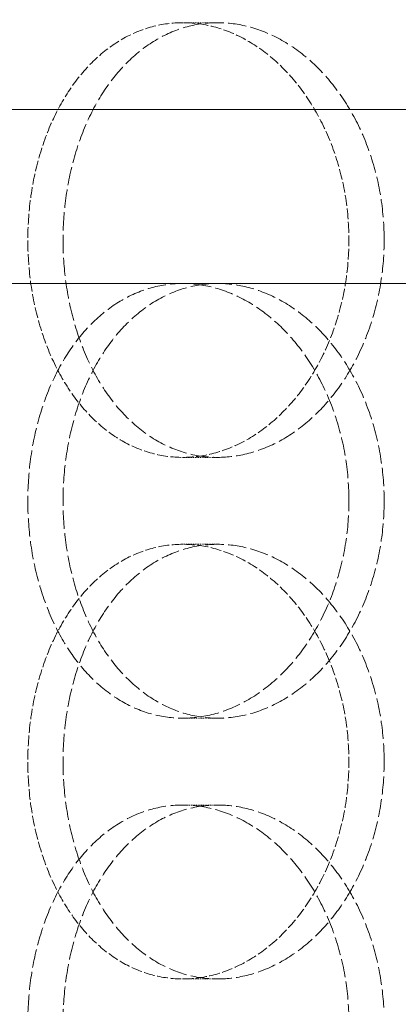
# Model space of a CAD drawing. Units: millimetres. Extents: x 3358 to 35751, y 11306 to 26324.
# Drawn here: x 11249 to 11293, y 21847 to 21960 of the extents above; entities that cross this region are included whole.
import ezdxf

# ---------------------------------------------------------------- set-up
doc = ezdxf.new("R2010")
doc.units = ezdxf.units.MM
doc.linetypes.add('DASHED', pattern=[0.2068, 0.1655, -0.0413])
doc.layers.add('AM_8', color=1, linetype='Continuous', lineweight=25)
doc.layers.add('AM_oprema', color=1, linetype='Continuous', lineweight=0)
doc.layers.add('Hidden (ISO)', color=1, linetype='DASHED', lineweight=0, true_color=0xff0000)

# ---------------------------------------------------------------- blocks, each defined once
blk = doc.blocks.new('80')
at = {"ltscale": 0.5}
for p, q in [((32171.67, -384.47), (32035.5, -384.47)), ((32171.67, -404.47), (32035.5, -404.47))]:
    blk.add_line(p, q, dxfattribs=at)
blk = doc.blocks.new('filter 80')
at = {"layer": 'Hidden (ISO)', "ltscale": 0.571033}
for p, q in [((48358.63, -23881.88), (48362.67, -23881.88)), ((48362.67, -23911.88), (48358.63, -23911.88)), ((48358.63, -23931.88), (48362.67, -23931.88)), ((48358.63, -23941.88), (48362.67, -23941.88)), ((48362.67, -23961.88), (48358.63, -23961.88)), ((48362.67, -23971.88), (48358.63, -23971.88)), ((48358.63, -23991.88), (48362.67, -23991.88))]:
    blk.add_line(p, q, dxfattribs=at)
at = {"layer": 'Hidden (ISO)', "ltscale": 7.478776}
for points, knots in [([(48358.63, -23881.88), (48357.47, -23881.88), (48356.28, -23882.03), (48353.93, -23882.66), (48352.76, -23883.15), (48350.55, -23884.42), (48349.5, -23885.22), (48347.56, -23887.05), (48346.68, -23888.09), (48345.12, -23890.31), (48344.39, -23891.57), (48343.11, -23894.29), (48342.57, -23895.77), (48341.68, -23898.85), (48341.35, -23900.46), (48340.92, -23903.69), (48340.81, -23905.31), (48340.81, -23908.45), (48340.92, -23910.07), (48341.35, -23913.3), (48341.68, -23914.91), (48342.57, -23917.99), (48343.11, -23919.46), (48344.39, -23922.19), (48345.12, -23923.45), (48346.68, -23925.67), (48347.56, -23926.71), (48349.5, -23928.54), (48350.55, -23929.34), (48352.76, -23930.61), (48353.93, -23931.1), (48356.28, -23931.73), (48357.47, -23931.88), (48358.63, -23931.88)], [3.76851, 3.76851, 3.76851, 3.76851, 4.239573, 4.239573, 4.710636, 4.710636, 5.1817, 5.1817, 5.652763, 5.652763, 6.123827, 6.123827, 6.594891, 6.594891, 7.065955, 7.065955, 7.537019, 7.537019, 8.008083, 8.008083, 8.479147, 8.479147, 8.950211, 8.950211, 9.421275, 9.421275, 9.892339, 9.892339, 10.363402, 10.363402, 10.834465, 10.834465, 11.305529, 11.305529, 11.305529, 11.305529]), ([(48358.63, -23931.88), (48359.79, -23931.88), (48361, -23931.73), (48363.42, -23931.1), (48364.63, -23930.61), (48366.97, -23929.34), (48368.1, -23928.54), (48370.19, -23926.71), (48371.16, -23925.67), (48372.89, -23923.45), (48373.7, -23922.19), (48375.13, -23919.46), (48375.76, -23917.99), (48376.76, -23914.91), (48377.15, -23913.3), (48377.65, -23910.07), (48377.76, -23908.45), (48377.76, -23906.88), (48377.76, -23905.31), (48377.65, -23903.69), (48377.15, -23900.46), (48376.76, -23898.85), (48375.76, -23895.77), (48375.13, -23894.29), (48373.7, -23891.57), (48372.89, -23890.31), (48371.16, -23888.09), (48370.19, -23887.05), (48368.1, -23885.22), (48366.97, -23884.42), (48364.63, -23883.15), (48363.42, -23882.66), (48361, -23882.03), (48359.79, -23881.88), (48358.63, -23881.88)], [11.305529, 11.305529, 11.305529, 11.305529, 11.776592, 11.776592, 12.247656, 12.247656, 12.718719, 12.718719, 13.189782, 13.189782, 13.660846, 13.660846, 14.13191, 14.13191, 14.602974, 14.602974, 15.074038, 15.074038, 15.074038, 15.545102, 15.545102, 16.016166, 16.016166, 16.48723, 16.48723, 16.958294, 16.958294, 17.429358, 17.429358, 17.900421, 17.900421, 18.371485, 18.371485, 18.842548, 18.842548, 18.842548, 18.842548]), ([(48358.63, -23941.88), (48357.47, -23941.88), (48356.28, -23942.03), (48353.93, -23942.66), (48352.76, -23943.15), (48350.55, -23944.42), (48349.5, -23945.22), (48347.56, -23947.05), (48346.68, -23948.09), (48345.12, -23950.31), (48344.39, -23951.57), (48343.11, -23954.29), (48342.57, -23955.77), (48341.68, -23958.85), (48341.35, -23960.46), (48340.92, -23963.69), (48340.81, -23965.31), (48340.81, -23968.45), (48340.92, -23970.07), (48341.35, -23973.3), (48341.68, -23974.91), (48342.57, -23977.99), (48343.11, -23979.46), (48344.39, -23982.19), (48345.12, -23983.45), (48346.68, -23985.67), (48347.56, -23986.71), (48349.5, -23988.54), (48350.55, -23989.34), (48352.76, -23990.61), (48353.93, -23991.1), (48356.28, -23991.73), (48357.47, -23991.88), (48358.63, -23991.88)], [3.76851, 3.76851, 3.76851, 3.76851, 4.239573, 4.239573, 4.710636, 4.710636, 5.1817, 5.1817, 5.652763, 5.652763, 6.123827, 6.123827, 6.594891, 6.594891, 7.065955, 7.065955, 7.537019, 7.537019, 8.008083, 8.008083, 8.479147, 8.479147, 8.950211, 8.950211, 9.421275, 9.421275, 9.892339, 9.892339, 10.363402, 10.363402, 10.834465, 10.834465, 11.305529, 11.305529, 11.305529, 11.305529]), ([(48358.63, -23991.88), (48359.79, -23991.88), (48361, -23991.73), (48363.42, -23991.1), (48364.63, -23990.61), (48366.97, -23989.34), (48368.1, -23988.54), (48370.19, -23986.71), (48371.16, -23985.67), (48372.89, -23983.45), (48373.7, -23982.19), (48375.13, -23979.46), (48375.76, -23977.99), (48376.76, -23974.91), (48377.15, -23973.3), (48377.65, -23970.07), (48377.76, -23968.45), (48377.76, -23966.88), (48377.76, -23965.31), (48377.65, -23963.69), (48377.15, -23960.46), (48376.76, -23958.85), (48375.76, -23955.77), (48375.13, -23954.29), (48373.7, -23951.57), (48372.89, -23950.31), (48371.16, -23948.09), (48370.19, -23947.05), (48368.1, -23945.22), (48366.97, -23944.42), (48364.63, -23943.15), (48363.42, -23942.66), (48361, -23942.03), (48359.79, -23941.88), (48358.63, -23941.88)], [11.305529, 11.305529, 11.305529, 11.305529, 11.776592, 11.776592, 12.247656, 12.247656, 12.718719, 12.718719, 13.189782, 13.189782, 13.660846, 13.660846, 14.13191, 14.13191, 14.602974, 14.602974, 15.074038, 15.074038, 15.074038, 15.545102, 15.545102, 16.016166, 16.016166, 16.48723, 16.48723, 16.958294, 16.958294, 17.429358, 17.429358, 17.900421, 17.900421, 18.371485, 18.371485, 18.842548, 18.842548, 18.842548, 18.842548])]:
    blk.add_open_spline(points, degree=3, knots=knots, dxfattribs=at)
at = {"layer": 'Hidden (ISO)', "ltscale": 12.664417}
for points in [[(48381.82, -23906.88), (48381.82, -23908.45), (48381.7, -23910.07), (48381.2, -23913.3), (48380.82, -23914.91), (48379.81, -23917.99), (48379.19, -23919.46), (48377.75, -23922.19), (48376.93, -23923.45), (48375.21, -23925.67), (48374.24, -23926.71), (48372.14, -23928.54), (48371.01, -23929.34), (48368.67, -23930.61), (48367.46, -23931.1), (48365.04, -23931.73), (48363.83, -23931.88), (48361.51, -23931.88), (48360.32, -23931.73), (48357.97, -23931.1), (48356.81, -23930.61), (48354.59, -23929.34), (48353.54, -23928.54), (48351.61, -23926.71), (48350.72, -23925.67), (48349.17, -23923.45), (48348.44, -23922.19), (48347.17, -23919.46), (48346.62, -23917.99), (48345.74, -23914.91), (48345.41, -23913.3), (48344.97, -23910.07), (48344.87, -23908.45), (48344.87, -23905.31), (48344.97, -23903.69), (48345.41, -23900.46), (48345.74, -23898.85), (48346.62, -23895.77), (48347.17, -23894.29), (48348.44, -23891.57), (48349.17, -23890.31), (48350.72, -23888.09), (48351.61, -23887.05), (48353.54, -23885.22), (48354.59, -23884.42), (48356.81, -23883.15), (48357.97, -23882.66), (48360.32, -23882.03), (48361.51, -23881.88), (48363.83, -23881.88), (48365.04, -23882.03), (48367.46, -23882.66), (48368.67, -23883.15), (48371.01, -23884.42), (48372.14, -23885.22), (48374.24, -23887.05), (48375.21, -23888.09), (48376.93, -23890.31), (48377.75, -23891.57), (48379.19, -23894.29), (48379.81, -23895.77), (48380.82, -23898.85), (48381.2, -23900.46), (48381.7, -23903.69), (48381.82, -23905.31), (48381.82, -23906.88)], [(48381.82, -23936.88), (48381.82, -23935.31), (48381.7, -23933.69), (48381.2, -23930.46), (48380.82, -23928.85), (48379.81, -23925.77), (48379.19, -23924.29), (48377.75, -23921.57), (48376.93, -23920.31), (48375.21, -23918.09), (48374.24, -23917.05), (48372.14, -23915.22), (48371.01, -23914.42), (48368.67, -23913.15), (48367.46, -23912.66), (48365.04, -23912.03), (48363.83, -23911.88), (48361.51, -23911.88), (48360.32, -23912.03), (48357.97, -23912.66), (48356.81, -23913.15), (48354.59, -23914.42), (48353.54, -23915.22), (48351.61, -23917.05), (48350.72, -23918.09), (48349.17, -23920.31), (48348.44, -23921.57), (48347.17, -23924.29), (48346.62, -23925.77), (48345.74, -23928.85), (48345.41, -23930.46), (48344.97, -23933.69), (48344.87, -23935.31), (48344.87, -23938.45), (48344.97, -23940.07), (48345.41, -23943.3), (48345.74, -23944.91), (48346.62, -23947.99), (48347.17, -23949.46), (48348.44, -23952.19), (48349.17, -23953.45), (48350.72, -23955.67), (48351.61, -23956.71), (48353.54, -23958.54), (48354.59, -23959.34), (48356.81, -23960.61), (48357.97, -23961.1), (48360.32, -23961.73), (48361.51, -23961.88), (48363.83, -23961.88), (48365.04, -23961.73), (48367.46, -23961.1), (48368.67, -23960.61), (48371.01, -23959.34), (48372.14, -23958.54), (48374.24, -23956.71), (48375.21, -23955.67), (48376.93, -23953.45), (48377.75, -23952.19), (48379.19, -23949.46), (48379.81, -23947.99), (48380.82, -23944.91), (48381.2, -23943.3), (48381.7, -23940.07), (48381.82, -23938.45), (48381.82, -23936.88)], [(48381.82, -23966.88), (48381.82, -23968.45), (48381.7, -23970.07), (48381.2, -23973.3), (48380.82, -23974.91), (48379.81, -23977.99), (48379.19, -23979.46), (48377.75, -23982.19), (48376.93, -23983.45), (48375.21, -23985.67), (48374.24, -23986.71), (48372.14, -23988.54), (48371.01, -23989.34), (48368.67, -23990.61), (48367.46, -23991.1), (48365.04, -23991.73), (48363.83, -23991.88), (48361.51, -23991.88), (48360.32, -23991.73), (48357.97, -23991.1), (48356.81, -23990.61), (48354.59, -23989.34), (48353.54, -23988.54), (48351.61, -23986.71), (48350.72, -23985.67), (48349.17, -23983.45), (48348.44, -23982.19), (48347.17, -23979.46), (48346.62, -23977.99), (48345.74, -23974.91), (48345.41, -23973.3), (48344.97, -23970.07), (48344.87, -23968.45), (48344.87, -23965.31), (48344.97, -23963.69), (48345.41, -23960.46), (48345.74, -23958.85), (48346.62, -23955.77), (48347.17, -23954.29), (48348.44, -23951.57), (48349.17, -23950.31), (48350.72, -23948.09), (48351.61, -23947.05), (48353.54, -23945.22), (48354.59, -23944.42), (48356.81, -23943.15), (48357.97, -23942.66), (48360.32, -23942.03), (48361.51, -23941.88), (48363.83, -23941.88), (48365.04, -23942.03), (48367.46, -23942.66), (48368.67, -23943.15), (48371.01, -23944.42), (48372.14, -23945.22), (48374.24, -23947.05), (48375.21, -23948.09), (48376.93, -23950.31), (48377.75, -23951.57), (48379.19, -23954.29), (48379.81, -23955.77), (48380.82, -23958.85), (48381.2, -23960.46), (48381.7, -23963.69), (48381.82, -23965.31), (48381.82, -23966.88)], [(48381.82, -23996.88), (48381.82, -23995.31), (48381.7, -23993.69), (48381.2, -23990.46), (48380.82, -23988.85), (48379.81, -23985.77), (48379.19, -23984.29), (48377.75, -23981.57), (48376.93, -23980.31), (48375.21, -23978.09), (48374.24, -23977.05), (48372.14, -23975.22), (48371.01, -23974.42), (48368.67, -23973.15), (48367.46, -23972.66), (48365.04, -23972.03), (48363.83, -23971.88), (48361.51, -23971.88), (48360.32, -23972.03), (48357.97, -23972.66), (48356.81, -23973.15), (48354.59, -23974.42), (48353.54, -23975.22), (48351.61, -23977.05), (48350.72, -23978.09), (48349.17, -23980.31), (48348.44, -23981.57), (48347.17, -23984.29), (48346.62, -23985.77), (48345.74, -23988.85), (48345.41, -23990.46), (48344.97, -23993.69), (48344.87, -23995.31), (48344.87, -23998.45), (48344.97, -24000.07), (48345.41, -24003.3), (48345.74, -24004.91), (48346.62, -24007.99), (48347.17, -24009.46), (48348.44, -24012.19), (48349.17, -24013.45), (48350.72, -24015.67), (48351.61, -24016.71), (48353.54, -24018.54), (48354.59, -24019.34), (48356.81, -24020.61), (48357.97, -24021.1), (48360.32, -24021.73), (48361.51, -24021.88), (48363.83, -24021.88), (48365.04, -24021.73), (48367.46, -24021.1), (48368.67, -24020.61), (48371.01, -24019.34), (48372.14, -24018.54), (48374.24, -24016.71), (48375.21, -24015.67), (48376.93, -24013.45), (48377.75, -24012.19), (48379.19, -24009.46), (48379.81, -24007.99), (48380.82, -24004.91), (48381.2, -24003.3), (48381.7, -24000.07), (48381.82, -23998.45), (48381.82, -23996.88)]]:
    blk.add_open_spline(points, degree=3, knots=[0, 0, 0, 0, 0.471072, 0.471072, 0.942144, 0.942144, 1.413216, 1.413216, 1.884288, 1.884288, 2.355359, 2.355359, 2.82643, 2.82643, 3.297502, 3.297502, 3.768573, 3.768573, 4.239644, 4.239644, 4.710716, 4.710716, 5.181787, 5.181787, 5.652858, 5.652858, 6.12393, 6.12393, 6.595002, 6.595002, 7.066074, 7.066074, 7.537146, 7.537146, 8.008218, 8.008218, 8.47929, 8.47929, 8.950362, 8.950362, 9.421434, 9.421434, 9.892505, 9.892505, 10.363577, 10.363577, 10.834648, 10.834648, 11.305719, 11.305719, 11.776791, 11.776791, 12.247862, 12.247862, 12.718933, 12.718933, 13.190005, 13.190005, 13.661076, 13.661076, 14.132148, 14.132148, 14.60322, 14.60322, 15.074292, 15.074292, 15.074292, 15.074292], dxfattribs=at)
at = {"layer": 'Hidden (ISO)', "ltscale": 12.66423}
for points in [[(48377.76, -23936.88), (48377.76, -23938.45), (48377.65, -23940.07), (48377.15, -23943.3), (48376.76, -23944.91), (48375.76, -23947.99), (48375.13, -23949.46), (48373.7, -23952.19), (48372.89, -23953.45), (48371.16, -23955.67), (48370.19, -23956.71), (48368.1, -23958.54), (48366.97, -23959.34), (48364.63, -23960.61), (48363.42, -23961.1), (48361, -23961.73), (48359.79, -23961.88), (48357.47, -23961.88), (48356.28, -23961.73), (48353.93, -23961.1), (48352.76, -23960.61), (48350.55, -23959.34), (48349.5, -23958.54), (48347.56, -23956.71), (48346.68, -23955.67), (48345.12, -23953.45), (48344.39, -23952.19), (48343.11, -23949.46), (48342.57, -23947.99), (48341.68, -23944.91), (48341.35, -23943.3), (48340.92, -23940.07), (48340.81, -23938.45), (48340.81, -23935.31), (48340.92, -23933.69), (48341.35, -23930.46), (48341.68, -23928.85), (48342.57, -23925.77), (48343.11, -23924.29), (48344.39, -23921.57), (48345.12, -23920.31), (48346.68, -23918.09), (48347.56, -23917.05), (48349.5, -23915.22), (48350.55, -23914.42), (48352.76, -23913.15), (48353.93, -23912.66), (48356.28, -23912.03), (48357.47, -23911.88), (48359.79, -23911.88), (48361, -23912.03), (48363.42, -23912.66), (48364.63, -23913.15), (48366.97, -23914.42), (48368.1, -23915.22), (48370.19, -23917.05), (48371.16, -23918.09), (48372.89, -23920.31), (48373.7, -23921.57), (48375.13, -23924.29), (48375.76, -23925.77), (48376.76, -23928.85), (48377.15, -23930.46), (48377.65, -23933.69), (48377.76, -23935.31), (48377.76, -23936.88)], [(48377.76, -23996.88), (48377.76, -23998.45), (48377.65, -24000.07), (48377.15, -24003.3), (48376.76, -24004.91), (48375.76, -24007.99), (48375.13, -24009.46), (48373.7, -24012.19), (48372.89, -24013.45), (48371.16, -24015.67), (48370.19, -24016.71), (48368.1, -24018.54), (48366.97, -24019.34), (48364.63, -24020.61), (48363.42, -24021.1), (48361, -24021.73), (48359.79, -24021.88), (48357.47, -24021.88), (48356.28, -24021.73), (48353.93, -24021.1), (48352.76, -24020.61), (48350.55, -24019.34), (48349.5, -24018.54), (48347.56, -24016.71), (48346.68, -24015.67), (48345.12, -24013.45), (48344.39, -24012.19), (48343.11, -24009.46), (48342.57, -24007.99), (48341.68, -24004.91), (48341.35, -24003.3), (48340.92, -24000.07), (48340.81, -23998.45), (48340.81, -23995.31), (48340.92, -23993.69), (48341.35, -23990.46), (48341.68, -23988.85), (48342.57, -23985.77), (48343.11, -23984.29), (48344.39, -23981.57), (48345.12, -23980.31), (48346.68, -23978.09), (48347.56, -23977.05), (48349.5, -23975.22), (48350.55, -23974.42), (48352.76, -23973.15), (48353.93, -23972.66), (48356.28, -23972.03), (48357.47, -23971.88), (48359.79, -23971.88), (48361, -23972.03), (48363.42, -23972.66), (48364.63, -23973.15), (48366.97, -23974.42), (48368.1, -23975.22), (48370.19, -23977.05), (48371.16, -23978.09), (48372.89, -23980.31), (48373.7, -23981.57), (48375.13, -23984.29), (48375.76, -23985.77), (48376.76, -23988.85), (48377.15, -23990.46), (48377.65, -23993.69), (48377.76, -23995.31), (48377.76, -23996.88)]]:
    blk.add_open_spline(points, degree=3, knots=[0, 0, 0, 0, 0.471064, 0.471064, 0.942128, 0.942128, 1.413192, 1.413192, 1.884256, 1.884256, 2.355319, 2.355319, 2.826383, 2.826383, 3.297446, 3.297446, 3.76851, 3.76851, 4.239573, 4.239573, 4.710636, 4.710636, 5.1817, 5.1817, 5.652763, 5.652763, 6.123827, 6.123827, 6.594891, 6.594891, 7.065955, 7.065955, 7.537019, 7.537019, 8.008083, 8.008083, 8.479147, 8.479147, 8.950211, 8.950211, 9.421275, 9.421275, 9.892339, 9.892339, 10.363402, 10.363402, 10.834465, 10.834465, 11.305529, 11.305529, 11.776592, 11.776592, 12.247656, 12.247656, 12.718719, 12.718719, 13.189782, 13.189782, 13.660846, 13.660846, 14.13191, 14.13191, 14.602974, 14.602974, 15.074038, 15.074038, 15.074038, 15.074038], dxfattribs=at)

msp = doc.modelspace()

# ---------------------------------------------------------------- hatches: boundary and pattern name
at = {"layer": 'AM_8'}
h = msp.add_hatch(dxfattribs=at)
h.set_pattern_fill('ANSI31', color=256, scale=10, style=0)
h.set_pattern_definition([(45, (-20734.715, 33212.52), (-22.45064, 22.45064), [])])
h.paths.add_polyline_path([(10064.74, 22429.97), (10064.74, 22656.97), (10030.88, 22656.97, 0.39391), (10020.91, 22647.67), (10018.97, 22619.97), (10010.49, 22619.97), (10009.18, 22601.28, -0.39391), (9999.21, 22591.97), (9939.74, 22591.97), (9939.74, 22429.97)])
h.paths.add_polyline_path([(10064.74, 21477.96), (10064.74, 21991.02), (10064.74, 22003.97), (10014.66, 22003.97), (9989.82, 22003.97), (9939.74, 22003.97), (9939.74, 21991.02), (9939.74, 20216.97), (12389.74, 20216.97), (12389.74, 21971.02), (12389.74, 21983.97), (12339.66, 21983.97), (12314.82, 21983.97), (12264.74, 21983.97), (12264.74, 21971.02), (12264.74, 20416.97), (10064.74, 20416.97), (10064.74, 21472.96), (10062.74, 21472.96), (10062.74, 21477.96)])
h.paths.add_polyline_path([(12389.74, 22422.93), (12389.74, 22591.97), (12330.27, 22591.97, -0.39391), (12320.3, 22601.28), (12318.99, 22619.97), (12310.51, 22619.97), (12308.57, 22647.67, 0.39391), (12298.59, 22656.97), (12264.74, 22656.97), (12264.74, 22422.93), (12264.74, 22409.97), (12314.82, 22409.97), (12339.66, 22409.97), (12389.74, 22409.97)])

# ---------------------------------------------------------------- block references
at = {"layer": 'AM_oprema'}
for name, p in [('filter 80', (-37090.73, 45841.31)), ('80', (-20796.73, 22333.91))]:
    msp.add_blockref(name, p, dxfattribs=at)

doc.saveas('drawing.dxf')
